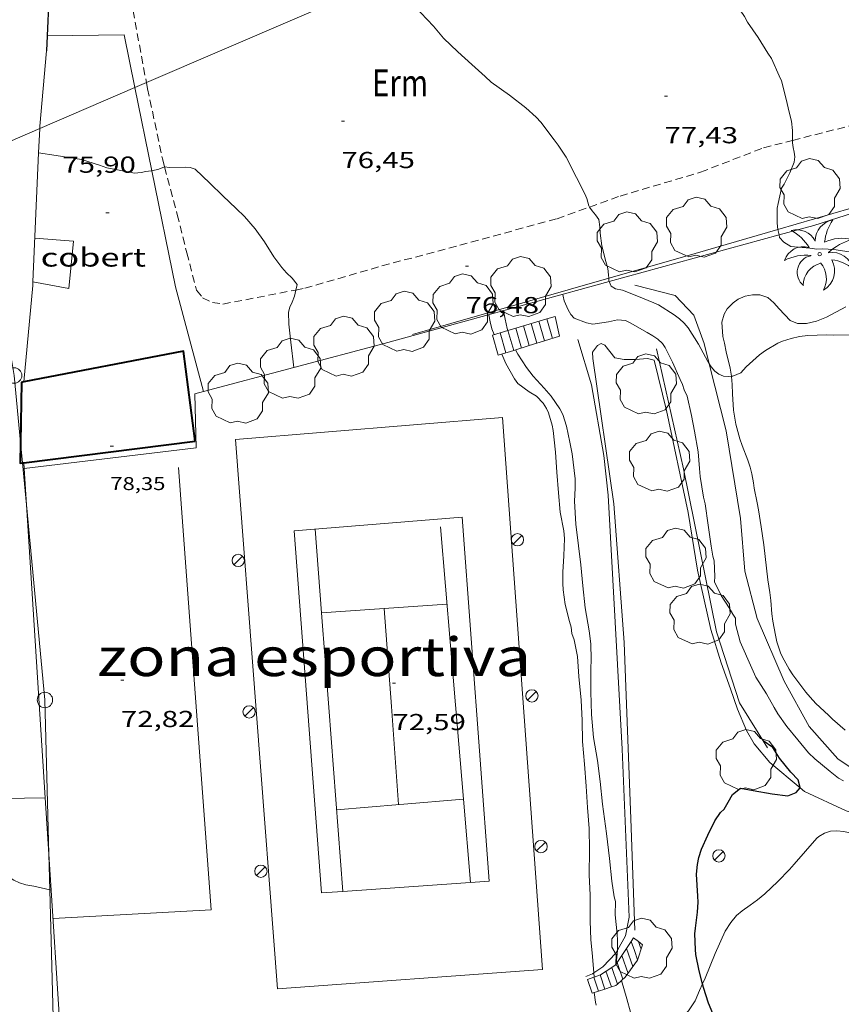
# Model space of a CAD drawing. Units: inches. Extents: x 455998 to 457000, y 4600998 to 4601510.
# Drawn here: x 456496 to 456549, y 4601229 to 4601293 of the extents above; entities that cross this region are included whole.
import ezdxf
from ezdxf.enums import TextEntityAlignment as Align

# ---------------------------------------------------------------- set-up
doc = ezdxf.new("R2010")
doc.units = ezdxf.units.IN
doc.header["$MEASUREMENT"] = 0
doc.linetypes.add('DGN Style 1', pattern=[6.40331243, 0.01065443, -6.392658])
doc.linetypes.add('TRAZOS', pattern=[0.75, 0.5, -0.25])
for name, color, linetype, lineweight in [('ARBRE', 7, 'Continuous', 0), ('BARANA', 7, 'Continuous', 0), ('BOSC', 7, 'Continuous', 0), ('CAMI i PISTA FORESTAL', 7, 'Continuous', 0), ('CAMP DE ESPORTS', 7, 'Continuous', 0), ('COBERT', 7, 'Continuous', 0), ('CORBA DE NIVELL', 7, 'Continuous', 0), ('CORBA MESTRA', 7, 'Continuous', 0), ('COTA ALTIMETRICA', 7, 'Continuous', 0), ('COTA EDIFICI', 7, 'Continuous', 0), ('ESCALES', 7, 'Continuous', 0), ('FACANA EXTERIOR', 7, 'Continuous', 0), ('FANAL', 7, 'Continuous', 0), ('FILAT', 7, 'Continuous', 0), ('LINIA ELECTRICA', 7, 'Continuous', 0), ('MUR', 7, 'Continuous', 0), ('MUR CONTENCIO', 7, 'Continuous', 0), ('PAL', 7, 'Continuous', 0), ('PALMERA', 7, 'Continuous', 0), ('PARCEL-LA DE CONREU', 7, 'Continuous', 0), ('TANCA DE VEGETACIO', 7, 'Continuous', 0)]:
    doc.layers.add(name, color=color, linetype=linetype, lineweight=lineweight)
doc.styles.add('Style-Arial', font='ARIAL.TTF')
doc.linetypes.add('barana', pattern='A,3.4,-0.6,[8,dgnlstyle-mataro.shx,S=0.00644,R=0,X=0,Y=0],-0.6,3.4', length=8)
doc.linetypes.add('bosc', pattern='A,-2.235,[9,dgnlstyle-mataro.shx,S=0.035752,R=0,X=0,Y=0],-2.235', length=4.47)
doc.linetypes.add('filat', pattern='A,0.25,[7,dgnlstyle-mataro.shx,S=0.008,R=0,X=0,Y=0],10.25', length=10.5)
doc.linetypes.add('linelec', pattern='A,6.625,[5,dgnlstyle-mataro.shx,S=0.0088,R=0,X=0.1,Y=0],0.125,-1.25,[6,dgnlstyle-mataro.shx,S=0.014,R=0,X=0,Y=0],-1.25,0.125,[5,dgnlstyle-mataro.shx,S=0.0088,R=0,X=0.9,Y=1.1],6.625', length=16)
doc.linetypes.add('tancaveg', pattern='A,-0.5,[1,dgnlstyle-mataro.shx,S=0.012544,R=0,X=0,Y=0],-1.1', length=1.6)

# ---------------------------------------------------------------- blocks, each defined once
blk = doc.blocks.new('ARBRE')
at = {"color": 0, "linetype": 'ByBlock', "lineweight": -2, "flags": 128}
blk.add_lwpolyline([(-0.507, -1.872), (-1.415, -1.448), (-1.697, -0.9400000000000001), (-1.675, -0.342), (-1.951, 0.138), (-1.943, 0.686), (-1.511, 1.208), (-0.871, 1.406), (-0.543, 1.846), (-0.027, 2.012), (0.541, 1.882), (0.933, 1.428), (1.495, 1.262), (1.921, 0.6940000000000001), (1.969, 0.068), (1.593, -0.562), (1.593, -1.098), (1.229, -1.618), (0.505, -1.886), (-0.049, -1.762), (-0.507, -1.872)], dxfattribs=at)
blk = doc.blocks.new('PAL')
at = {"color": 0, "linetype": 'ByBlock', "lineweight": -2}
blk.add_circle((0, 0), 0.5000000000992941, dxfattribs=at)
blk = doc.blocks.new('COTA')
at = {"color": 0, "linetype": 'ByBlock', "lineweight": -2}
blk.add_line((0, 0), (0.2, 0), dxfattribs=at)
blk = doc.blocks.new('FANAL')
at = {"color": 0, "linetype": 'ByBlock', "lineweight": -2}
blk.add_line((0.283, 0.283), (-0.283, -0.283), dxfattribs=at)
blk.add_circle((0.0002620689868927002, 0.0006722288131713868), 0.40000000060146, dxfattribs=at)
blk = doc.blocks.new('PALME')
at = {"color": 0, "linetype": 'ByBlock', "lineweight": -2}
blk.add_circle((0, 0), 0.1157551100856748, dxfattribs=at)
at = {"color": 0, "linetype": 'ByBlock', "lineweight": -2, "extrusion": (0, 0, -1)}
for centre, radius, start, end in [((-1.108080517649651, 0.8442025735378266), 1.403282171960354, 0.07345277777777103, 79.6846861111111), ((1.484112182736397, 0.2516489796638489), 1.328985995679915, 74.32388055555512, 152.9322555555551), ((3.396099492430687, -1.235495022058487), 3.18010189079768, 119.4532138888884, 148.2736888888884), ((-1.43433788228035, -1.507501967906952), 2.537713358537655, 63.92806388888955, 105.150983333334), ((-3.099570651769638, -2.666359532594681), 3.754366305090909, 47.78692499999996, 74.23604166666661), ((-0.787374611377716, -1.314725165367127), 1.427465218460625, 80.60685555555526, 167.838408333333), ((0.4758311685323715, -1.079651026248932), 1.445902448616271, 150.8229888888895, 239.8864416666673), ((-0.5501846393346786, -2.803135895490646), 2.446884439954634, 95.61006666666718, 131.5520555555561)]:
    blk.add_arc(centre, radius, start, end, dxfattribs=at)
at = {"color": 0, "linetype": 'ByBlock', "lineweight": -2}
for centre, radius, start, end in [((3.298209535241127, 0.4955820450782776), 2.991768910878694, 144.6904888888889, 174.7063861111111), ((-1.048597732901573, -0.8221038019657135), 1.308653105497665, 74.1510222222226, 161.4971611111115), ((-0.933410438656807, -2.966663457632065), 2.896922169811624, 82.45839444444509, 117.9142555555562), ((-0.3516227054595947, -1.18449667429924), 1.107743377042529, 101.6102194444447, 230.7564055555559), ((0.4806208680868149, -2.075879712343216), 1.554275349064389, 105.3338361111102, 178.1020611111103), ((-1.121552417397499, -1.591161145687103), 1.55505366090631, 331.1120861111116, 40.95129444444493)]:
    blk.add_arc(centre, radius, start, end, dxfattribs=at)

msp = doc.modelspace()

# ---------------------------------------------------------------- linework, layer by layer
at = {"layer": 'BARANA', "color": 7, "linetype": 'barana', "lineweight": 0}
for points in [[(456540.5203922449, 4601270.779457035, 77.98640935422793), (456540.185839096, 4601272.103267417, 78.04512100096801), (456539.5258520187, 4601273.941275275, 78.08512106298403), (456538.3078597741, 4601275.212286486, 78.15712117461283), (456535.6878607047, 4601275.870307386, 77.87712074050083)], [(456552.7666395414, 4601243.232127198, 77.09311952498722), (456550.3156427978, 4601244.162147236, 77.33711990328482), (456548.8826480498, 4601245.147159636, 77.44512007072804), (456547.006660931, 4601247.228177097, 77.40912001491363), (456545.3796807766, 4601250.176194011, 77.36511994669603), (456543.6287089508, 4601254.24721361, 77.52512019476002), (456542.8247310283, 4601257.321224476, 77.53712021336483), (456542.5497565515, 4601260.741231865, 77.66912041801761), (456541.6217982098, 4601266.421247712, 77.79312061026724), (456540.5203922449, 4601270.779457035, 77.98640935422793)]]:
    msp.add_polyline3d(points, dxfattribs=at)
at = {"layer": 'BOSC', "color": 3, "linetype": 'bosc', "lineweight": 20}
for points in [[(456541.9630203475, 4601269.970514496, 80.08626028750331), (456541.878829429, 4601270.48325206, 80.07112414207842), (456541.6318371343, 4601271.549255586, 79.97512399324002), (456541.5058412866, 4601272.122257431, 79.90312388161122), (456541.400844341, 4601272.546258884, 79.86312381959522), (456541.3348513481, 4601273.483260838, 79.79912372036964), (456541.4868554079, 4601273.987260467, 79.76712367075682), (456541.6938583921, 4601274.33825944, 79.74312363354723), (456542.0698619949, 4601274.736257205, 79.72712360874081), (456542.401864232, 4601274.963255038, 79.73512362114401), (456542.8678664947, 4601275.166251817, 79.76712367075682), (456543.3418679504, 4601275.261248367, 79.82312375757924), (456543.8128686655, 4601275.259244791, 79.89512386920802), (456544.3358680574, 4601275.072240532, 79.95112395603043), (456544.7278661612, 4601274.742237046, 79.95112395603043), (456545.0608635742, 4601274.333233885, 79.94312394362721), (456545.7788589512, 4601273.577227267, 79.92712391882084), (456546.2628583434, 4601273.398223316, 79.91112389401441), (456546.8298591921, 4601273.394219007, 79.90312388161122), (456547.4788613213, 4601273.542214313, 79.92712391882084), (456548.1318642685, 4601273.797209754, 79.9911240180464), (456549.3998712953, 4601274.464201166, 80.12712422890083)], [(456544.0797459792, 4601259.035217611, 79.55912334827362), (456543.9037545761, 4601260.204220759, 79.67112352191843), (456543.728762689, 4601261.3092238, 79.71912359633764), (456543.6367659228, 4601261.754225188, 79.71912359633764), (456543.4477729138, 4601262.71422811, 79.75912365835362), (456543.3927754007, 4601263.053229054, 79.82312375757924), (456543.2967797135, 4601263.641230694, 79.95912396843362), (456543.1917827677, 4601264.065232147, 80.02312406765923), (456543.0327860267, 4601264.52723407, 80.08712416688482), (456542.6557926276, 4601265.474238398, 80.18312431572323), (456542.5067957275, 4601265.91324021, 80.20712435293284), (456542.2538024448, 4601266.850243582, 80.22312437773921), (456542.1078092066, 4601267.771246118, 80.22312437773921), (456542.0338170284, 4601268.817248301, 80.14312425370721), (456542.0198216655, 4601269.43124936, 80.11112420409442), (456541.9678254545, 4601269.941250545, 80.08712416688482), (456541.9630203475, 4601269.970514496, 80.08626028750331)], [(456548.5306670344, 4601247.721166298, 79.31112296377444), (456548.2616684763, 4601247.966168718, 79.27112290175842), (456547.4546730145, 4601248.729176024, 79.1991227901296), (456547.0806755303, 4601249.137179495, 79.25512287695203), (456546.8036776048, 4601249.467182108, 79.32712298858081), (456545.9536848229, 4601250.592190302, 79.43912316222563), (456545.7136872809, 4601250.965192702, 79.43912316222563), (456545.2866924614, 4601251.735197135, 79.39912310020961), (456545.1586944633, 4601252.025198556, 79.35112302579041), (456544.903699493, 4601252.740201599, 79.28712292656483), (456544.8157026041, 4601253.16820293, 79.35112302579041), (456544.7467058584, 4601253.611204141, 79.44712317462881), (456544.6627092337, 4601254.073205495, 79.53512331106403), (456544.583712647, 4601254.539206816, 79.59112339788643), (456544.5137192231, 4601255.420208714, 79.62312344749921), (456544.4617230122, 4601255.930209898, 79.61512343509602), (456544.3247291353, 4601256.765212233, 79.60712342269281), (456544.0797459792, 4601259.035217611, 79.55912334827362)], [(456549.3586628096, 4601246.995158889, 79.34312301338721), (456548.5306670344, 4601247.721166298, 79.31112296377444)], [(456540.0834833104, 4601230.531354686, 77.3015046032593), (456540.2605266663, 4601230.911202985, 77.43512005522402), (456540.9045398351, 4601232.515200585, 77.97112088623841), (456541.5535516992, 4601233.94619788, 78.42712159322083), (456541.9225565278, 4601234.50719595, 78.64312192810722), (456542.2955605736, 4601234.964193828, 78.97912244904161), (456542.6565635689, 4601235.285191587, 79.33112299478242), (456543.1815671675, 4601235.652188173, 79.7471236397488), (456543.6545704881, 4601235.993185112, 80.02712407386082), (456544.1295741231, 4601236.3751821, 80.19512433432803), (456544.9835815398, 4601237.178176866, 80.50712481805282), (456545.7345885389, 4601237.94717236, 80.6431250289072), (456546.043591704, 4601238.301170564, 80.51512483045602), (456547.5006067631, 4601239.988162125, 81.04712565526881)], [(456547.5006067631, 4601239.988162125, 81.04712565526881), (456547.6296077674, 4601240.09416131, 81.04712565526881), (456548.0016099906, 4601240.311158825, 81.04712565526881), (456548.3876116286, 4601240.448156108, 81.03912564286561), (456548.8086123419, 4601240.456152925, 81.03112563046243), (456549.2656127925, 4601240.422149405, 81.03112563046243), (456550.3126126024, 4601240.18314109, 81.15112581651043), (456550.7976120795, 4601240.015137151, 81.21512591573601), (456551.8766108009, 4601239.62612836, 81.31112606457444), (456553.0816108328, 4601239.384118842, 81.35112612659042), (456553.5815345549, 4601239.436107075, 81.35112612659042)], [(456536.1304857204, 4601226.850243263, 75.75042184261783), (456536.323490311, 4601226.924226676, 75.79511751256801), (456537.1254941872, 4601227.271221129, 76.11511800869602), (456537.8654985213, 4601227.691216165, 76.37111840559842), (456538.5755034689, 4601228.198211565, 76.61111877769441), (456539.1765087863, 4601228.7762079, 76.82711911258082), (456539.6015143695, 4601229.425205681, 77.01111939785443), (456539.8895200515, 4601230.115204566, 77.15511962111201), (456540.0834833104, 4601230.531354686, 77.3015046032593)]]:
    msp.add_polyline3d(points, dxfattribs=at)
at = {"layer": 'CAMI i PISTA FORESTAL', "color": 7, "linetype": 'Continuous', "lineweight": 0}
for points in [[(456546.4221747916, 4601243.251572054, 74.98995341976945), (456544.4516392756, 4601244.896192867, 74.74111587844641), (456543.4316469663, 4601246.118202502, 74.64911573580962), (456542.9426528016, 4601246.987207559, 74.62911570480162), (456542.3606622639, 4601248.353214092, 74.57311561797924), (456541.9146716487, 4601249.681219536, 74.60911567379362), (456541.3046835791, 4601251.378226795, 74.60511566759202), (456540.624698876, 4601253.533235297, 74.61311567999522), (456539.7607267409, 4601257.382247819, 74.67311577301922), (456539.1477541376, 4601261.118258263, 74.82511600868001), (456537.7478021662, 4601267.734279143, 74.95311620713122), (456536.948825716, 4601271.001290269, 75.16511653581603), (456536.5258260086, 4601271.126293672, 75.18511656682402), (456535.731824163, 4601271.045299573, 75.18511656682402), (456534.9998230812, 4601271.052305137, 75.20511659783202), (456534.3958229795, 4601271.162309891, 75.17711655442083), (456533.754828162, 4601271.976316016, 75.17311654821921), (456533.5008286483, 4601272.092318123, 75.22511662884003), (456533.2788272873, 4601271.9583196, 75.25311667225121), (456532.9438235205, 4601271.530321478, 75.22111662263842), (456532.9678205075, 4601271.128320673, 75.22111662263842), (456534.336751034, 4601261.692295656, 74.94111618852641), (456534.9936836964, 4601252.683276704, 74.6571157482128), (456535.4415976578, 4601241.252255582, 74.79311595906724), (456535.692543227, 4601234.027242477, 74.93311617612324)], [(456553.6349598066, 4601241.016418418, 75.83206919517717), (456551.6236210995, 4601241.035132464, 75.49711705054881), (456549.4136232575, 4601241.771150374, 75.3331167962832), (456546.7006285206, 4601243.019172894, 75.02511631876001), (456546.4221747916, 4601243.251572054, 74.98995341976945)]]:
    msp.add_polyline3d(points, dxfattribs=at)
at = {"layer": 'CAMP DE ESPORTS', "color": 7, "linetype": 'Continuous', "lineweight": 0, "elevation": 72.57311251717924, "flags": 128}
for points in [[(456497.9264904346, 4601234.786530204), (456508.196510568, 4601235.34145314), (456506.0647249795, 4601264.035513802)], [(456515.3590145365, 4601254.620452059), (456514.9457084209, 4601260.038440222)], [(456515.3590145365, 4601254.620452059), (456519.4216763301, 4601254.894398284), (456523.4956847329, 4601255.169367799)], [(456519.428676341, 4601254.894398231), (456519.8886287822, 4601248.532384878), (456520.3485812462, 4601242.173371529)], [(456524.5612181472, 4601242.522309213), (456524.5615904259, 4601242.522340105)], [(456524.5612181472, 4601242.522309213), (456525.0165501207, 4601237.117328272)]]:
    msp.add_lwpolyline(points, dxfattribs=at)
at = {"layer": 'CAMP DE ESPORTS', "color": 7, "linetype": 'Continuous', "lineweight": 0, "elevation": 72.57311251717924}
for points in [[(456523.0727221892, 4601260.192378797), (456524.0446361512, 4601248.654353533), (456524.5612181472, 4601242.522309213)], [(456515.358667952, 4601254.620428688), (456515.3590145365, 4601254.620452059)], [(456516.7395257438, 4601236.532483246), (456515.8286219717, 4601248.464415578), (456515.3590145365, 4601254.620452059)], [(456516.3345724964, 4601241.840401469), (456520.4405814419, 4601242.180370842), (456524.5612181472, 4601242.522309213)], [(456516.7395328496, 4601236.532390167), (456516.7395257438, 4601236.532483246)]]:
    msp.add_lwpolyline(points, dxfattribs=at)
at = {"layer": 'CAMP DE ESPORTS', "color": 7, "linetype": 'Continuous', "lineweight": 0}
for points in [[(456516.7395257438, 4601236.532483246, 72.57311251717924), (456526.2395526694, 4601237.203319126, 72.57311251717924), (456524.4817291159, 4601260.817369075, 72.57311251717924), (456513.5707054394, 4601259.926450481, 72.55711249237281)], [(456513.5707054394, 4601259.926450481, 72.55711249237281), (456515.3505299526, 4601236.434400554, 72.57311251717924), (456516.7395257438, 4601236.532483246, 72.57311251717924)]]:
    msp.add_polyline3d(points, dxfattribs=at)
at = {"layer": 'COBERT', "color": 1, "linetype": 'Continuous', "lineweight": 0}
for points in [[(456496.7448234705, 4601278.920607597, 77.17811965677122), (456499.2588259569, 4601278.734588232, 77.74112052964641), (456498.9588021829, 4601275.662585746, 77.68512044282402), (456496.6200760372, 4601276.097553173, 77.24317156934448)], [(456496.6200760372, 4601276.097553173, 77.24317156934448), (456496.6198018571, 4601276.097604167, 77.24311975754722)]]:
    msp.add_polyline3d(points, dxfattribs=at)
at = {"layer": 'CORBA DE NIVELL', "color": 30, "linetype": 'Continuous', "lineweight": 0, "flags": 128}
for points, elevation in [([(456532.7597381189, 4601280.950950617), (456532.7168951592, 4601281.018337909), (456532.5738985416, 4601281.493339731), (456532.4429007589, 4601281.812341221), (456531.9079079722, 4601282.872346922), (456531.2319168107, 4601284.175354072), (456530.7239219338, 4601284.954359134), (456530.4479241464, 4601285.302361768), (456529.5949315344, 4601286.450370019), (456529.2939335489, 4601286.777372811), (456528.6229371143, 4601287.384378843), (456527.5519417894, 4601288.219388264), (456526.369946338, 4601289.060398537), (456525.9789484708, 4601289.421402062), (456525.118953071, 4601290.203409801), (456524.1959577707, 4601291.011418056), (456523.2829631006, 4601291.900426363), (456522.6149679605, 4601292.677432635), (456521.8109732772, 4601293.542440076), (456520.8609790276, 4601294.494448761), (456520.4789808027, 4601294.806452143), (456519.7309847039, 4601295.473458853), (456519.7189847688, 4601295.484458961)], 77.00011938080002), ([(456545.9362168093, 4601285.274507948), (456545.928952852, 4601285.922245267), (456545.8659573827, 4601286.53224669), (456545.7409609144, 4601287.023248399), (456545.5039682635, 4601288.040251774), (456545.2059761629, 4601289.142255744), (456545.0629783616, 4601289.461257324), (456544.5589860555, 4601290.57826288), (456544.3369883822, 4601290.930265111), (456543.6909951124, 4601291.949271591), (456543.0190015594, 4601292.936278221), (456542.8080040928, 4601293.313280406), (456542.24900941, 4601294.128285911), (456541.9630114629, 4601294.457288591), (456541.6430132884, 4601294.763291494), (456540.87601757, 4601295.484298431)], 78.00012093120002), ([(456496.9891656377, 4601284.464570129), (456496.9888659142, 4601284.46461434)], 76.00011783040001), ([(456549.2446377457, 4601243.715154669), (456548.9126385284, 4601243.886157453), (456548.3666410204, 4601244.326162278), (456547.3706456526, 4601245.140171099), (456546.9786480191, 4601245.532174679), (456546.2796532558, 4601246.365181275), (456545.5546586874, 4601247.229188115), (456544.9686641145, 4601248.064193856), (456544.7436669297, 4601248.48119621), (456544.2476728226, 4601249.359201334), (456543.5536800094, 4601250.448208289), (456543.2966839207, 4601251.01621112), (456542.5376957415, 4601252.729219534), (456542.2357040444, 4601253.885223619), (456542.2287069245, 4601254.266224262), (456542.0467085771, 4601254.521226037), (456541.827711356, 4601254.932228337), (456541.3017166182, 4601255.733233569), (456540.8617226434, 4601256.617238279), (456540.8867252998, 4601256.962238624), (456540.845733059, 4601257.993240533), (456540.7587352231, 4601258.296241663), (456540.644739948, 4601258.94224353), (456540.4577500378, 4601260.31024707), (456540.2707601277, 4601261.67825061), (456540.1617633048, 4601262.11925212), (456539.9267730926, 4601263.457255978), (456539.8887770626, 4601263.98825709), (456539.8007850828, 4601265.063259424), (456539.5777949726, 4601266.412263208), (456539.3818022942, 4601267.417266252), (456539.0998113946, 4601268.674270341), (456538.892814268, 4601269.095272564), (456538.787816647, 4601269.430273881), (456538.6318189015, 4601269.759275575), (456538.1348266897, 4601270.887281094), (456537.6638330993, 4601271.828286127), (456537.4848347718, 4601272.085287883), (456537.183836551, 4601272.381290627), (456536.8648377106, 4601272.599293385), (456536.5048386625, 4601272.798296425), (456535.401841778, 4601273.434305781), (456535.0878423838, 4601273.578308386), (456534.5648419675, 4601273.630312435), (456533.9798401121, 4601273.50531668), (456532.9768372824, 4601273.337324029), (456532.5608374341, 4601273.442327349), (456531.7628384428, 4601273.738333863), (456531.5368398603, 4601273.971335939), (456531.3628419731, 4601274.285337745), (456531.111845924, 4601274.857340537), (456531.0378480779, 4601275.156341561), (456531.0198489833, 4601275.279341889)], 76.00011783040001), ([(456526.5648223184, 4601272.675371654), (456526.4218248738, 4601273.041373306), (456526.3008281613, 4601273.499374935), (456526.2178315304, 4601273.960376278)], 73.00011317920001), ([(456527.4537386744, 4601272.939620725), (456527.4078266528, 4601273.074365876), (456527.2738310279, 4601273.67836783), (456527.1608349577, 4601274.219369526)], 74.00011472960001), ([(456540.5203922449, 4601270.779457035), (456540.4328304573, 4601270.9142637), (456539.8278381084, 4601272.046270045), (456539.1468450423, 4601273.099276845), (456538.8898469732, 4601273.406279271)], 77.00011938080002), ([(456533.0386999447, 4601231.250729169), (456532.9465259039, 4601232.305260642), (456532.8475342333, 4601233.423263126), (456532.7965431758, 4601234.612265357), (456532.7985523067, 4601235.815267206), (456532.7955561414, 4601236.321268015), (456532.7365657392, 4601237.59827044), (456532.7415780766, 4601239.223272923), (456532.7255885986, 4601240.6132752), (456532.6245987989, 4601241.978278082), (456532.5356091926, 4601243.36628091), (456532.4216198887, 4601244.799283995), (456532.2976308274, 4601246.26628721), (456532.2786411094, 4601247.625289462), (456532.2146509651, 4601248.937291982), (456532.0596624627, 4601250.484295555), (456531.9626721381, 4601251.779298299), (456531.7606800498, 4601252.863301513), (456531.6036829325, 4601253.275303342), (456531.5626859116, 4601253.676304275), (456531.4486886105, 4601254.055305729), (456531.1786965078, 4601255.151309476), (456531.0387034761, 4601256.098312006), (456531.022706585, 4601256.511312768), (456531.0287121863, 4601257.248313866), (456531.0947204148, 4601258.319315025), (456531.1257289686, 4601259.440316527), (456531.0767327091, 4601259.94331768), (456530.8537414381, 4601261.139321226), (456530.7307508911, 4601262.410324129), (456530.621760897, 4601263.751327035), (456530.5397705958, 4601265.046329666), (456530.3997810089, 4601266.4473329), (456530.3307834969, 4601266.789333954), (456530.0877892433, 4601267.596337049), (456529.967791159, 4601267.873338389), (456529.7537935057, 4601268.22634056), (456529.3177961833, 4601268.668344554), (456528.8327975635, 4601268.949348669), (456528.0948006077, 4601269.501355124), (456527.886802478, 4601269.79035715), (456527.3298092475, 4601270.796362936), (456527.0708134516, 4601271.403365843)], 73.00011317920001), ([(456534.5723818974, 4601232.723011862), (456534.5755318287, 4601232.753248977), (456534.5775365133, 4601233.370249918), (456534.5405394075, 4601233.759250801), (456534.4275487092, 4601235.008253596), (456534.4455553155, 4601235.875254802), (456534.3515574536, 4601236.176255982), (456534.20556505, 4601237.207258688), (456534.057575997, 4601238.680262096), (456533.8555878769, 4601240.28726612), (456533.5876020068, 4601242.204271126), (456533.4506129177, 4601243.670274437), (456533.266623035, 4601245.041277959), (456533.0066339145, 4601246.528282236), (456532.870644918, 4601248.00628556), (456532.8416560875, 4601249.484288071), (456532.8446610771, 4601250.141289068), (456532.8386674869, 4601250.987290424), (456532.8536721082, 4601251.59329125), (456532.8316797754, 4601252.608292991), (456532.7316859409, 4601253.441295042), (456532.4726968675, 4601254.934299321), (456532.3147074955, 4601256.367302743), (456532.1967176847, 4601257.734305756), (456532.0287267569, 4601258.964308939), (456531.8577370764, 4601260.359312398), (456531.7707482546, 4601261.850315371), (456531.8137547403, 4601262.696316356), (456531.8117594642, 4601263.319317336), (456531.6257713463, 4601264.923321235), (456531.4667768511, 4601265.681323617), (456531.2527844938, 4601266.732326871), (456531.0237898522, 4601267.485329774), (456530.8167923614, 4601267.858331923), (456530.257797709, 4601268.677337435), (456529.8148009677, 4601269.197341602), (456529.0888056541, 4601269.963348298), (456528.6558092471, 4601270.525352456), (456528.0918149662, 4601271.394358083), (456527.9518169041, 4601271.678359584)], 74.00011472960001), ([(456497.7181112398, 4601236.629266218), (456497.8085040762, 4601236.608533924)], 73.00011317920001), ([(456534.8266217318, 4601230.750895536), (456534.8265170276, 4601230.751243968)], 74.00011472960001), ([(456533.1754885818, 4601229.151181812), (456533.1505038521, 4601229.357254524), (456533.0485083451, 4601229.970256248)], 73.00011317920001)]:
    msp.add_lwpolyline(points, dxfattribs=dict(at, elevation=elevation))
at = {"layer": 'CORBA DE NIVELL', "color": 30, "linetype": 'Continuous', "lineweight": 0}
for points, elevation in [([(456544.9707188513, 4601279.486389024), (456544.9359055671, 4601279.893243453), (456544.9389129545, 4601280.866244939), (456544.9919154798, 4601281.188245036), (456545.2099233447, 4601282.18024492), (456545.3799256037, 4601282.443244037), (456545.7619317197, 4601283.171242268), (456546.0349373252, 4601283.854241256), (456546.0829400781, 4601284.207241439), (456546.0409422816, 4601284.50624222), (456545.9699444175, 4601284.802243219), (456545.9379467808, 4601285.120243954), (456545.9362168093, 4601285.274507948)], 78.00012093120002), ([(456504.3350949608, 4601283.308911792), (456504.3038684308, 4601283.301557033), (456503.9478675603, 4601283.25955967), (456503.6488664972, 4601283.180561816), (456503.2238656638, 4601283.157565005), (456502.6808654896, 4601283.245569262), (456501.4128653524, 4601283.486579257), (456500.9348659618, 4601283.66458316), (456499.7718670193, 4601284.041592568), (456499.360866898, 4601284.109595791), (456498.1278664053, 4601284.296605437), (456496.9891656377, 4601284.464570129)], 76.00011783040001), ([(456505.1651848493, 4601283.549979419), (456505.1608716488, 4601283.550550917), (456504.7878700462, 4601283.415553538), (456504.3350949608, 4601283.308911792)], 76.00011783040001), ([(456513.6829307678, 4601275.564971602), (456513.763827162, 4601275.929473826), (456513.4498297481, 4601276.334476838), (456513.0748318072, 4601276.682480222), (456512.7718339323, 4601277.02448305), (456512.2618383695, 4601277.713487988), (456511.6548448566, 4601278.692494112), (456511.0388503206, 4601279.538500098), (456510.3588553212, 4601280.336506494), (456509.8228584434, 4601280.85751137), (456508.9438633707, 4601281.686519324), (456508.0998681777, 4601282.492526977), (456507.1478737126, 4601283.416535633), (456506.8218740267, 4601283.524538274), (456506.5068735534, 4601283.526540667), (456505.4778718216, 4601283.508548447), (456505.1651848493, 4601283.549979419)], 76.00011783040001), ([(456533.9986196571, 4601276.326737992), (456533.9898632392, 4601276.551321325), (456533.9318663133, 4601276.968322412), (456533.8188695753, 4601277.421323971), (456533.554876837, 4601278.432327542), (456533.441882838, 4601279.246329661), (456533.4218860015, 4601279.667330466), (456533.3498894711, 4601280.139331744), (456533.1378914414, 4601280.442333823), (456532.9158930928, 4601280.705335914), (456532.7597381189, 4601280.950950617)], 77.00011938080002), ([(456545.0553842742, 4601279.135314457), (456544.9709025181, 4601279.484242554), (456544.9707188513, 4601279.486389024)], 78.00012093120002), ([(456554.1548999427, 4601277.268169434), (456552.9519011278, 4601277.670179185), (456552.5109003683, 4601277.660182516), (456551.9988999159, 4601277.705186469), (456550.8988993258, 4601277.852195044), (456549.8898989452, 4601278.008202942), (456548.6118983752, 4601278.194212927), (456547.8848975363, 4601278.232218503), (456547.5058967894, 4601278.211221346), (456547.0518966014, 4601278.279224896), (456545.8288955627, 4601278.39223435), (456545.3648969223, 4601278.666238296), (456545.0938988543, 4601278.976240832), (456545.0553842742, 4601279.135314457)], 78.00012093120002), ([(456534.0372451992, 4601276.108525522), (456534.0038605371, 4601276.192320663), (456533.9986196571, 4601276.326737992)], 77.00011938080002), ([(456538.8898469732, 4601273.406279271), (456538.5948487087, 4601273.695281957), (456538.2538501756, 4601273.958284953), (456537.2328535397, 4601274.61029371), (456536.933853979, 4601274.729296163), (456535.9248555408, 4601275.141304458), (456534.892857082, 4601275.55531293), (456534.4428569686, 4601275.632316465), (456534.1548578955, 4601275.813318929), (456534.0372451992, 4601276.108525522)], 77.00011938080002), ([(456513.5607669291, 4601270.538632075), (456513.3727980343, 4601272.170470967), (456513.2368067463, 4601273.346473821), (456513.2198126382, 4601274.126475159), (456513.2968152236, 4601274.451475079), (456513.449817904, 4601274.773474418), (456513.5958211578, 4601275.172473928), (456513.6829307678, 4601275.564971602)], 76.00011783040001), ([(456527.4538256998, 4601272.939365318), (456527.4537386744, 4601272.939620725)], 74.00011472960001), ([(456549.7558581138, 4601272.654195659), (456548.6198561325, 4601272.625204233), (456548.1348556158, 4601272.656207961), (456546.9218534621, 4601272.620217109), (456546.3768521239, 4601272.555221144), (456545.8368503079, 4601272.42622504), (456545.2868480515, 4601272.241228927), (456544.9858465756, 4601272.108231004), (456544.1788417736, 4601271.640236403), (456543.780838941, 4601271.348238969), (456542.9268317822, 4601270.579244258), (456542.583828314, 4601270.19224626), (456542.0518258807, 4601269.980249968), (456541.9630203475, 4601269.970514496)], 77.00011938080002), ([(456541.9630203475, 4601269.970514496), (456541.7508251636, 4601269.947252201), (456541.4498249625, 4601269.982254539), (456541.1528253898, 4601270.099256974), (456540.8868264873, 4601270.2982593), (456540.6478282792, 4601270.583261555), (456540.5203922449, 4601270.779457035)], 77.00011938080002), ([(456513.5607859428, 4601270.53846701), (456513.5607669291, 4601270.538632075)], 76.00011783040001), ([(456493.8374503113, 4601238.089138199), (456494.0545089014, 4601238.011564583), (456494.8875069909, 4601237.589557609), (456495.3825053076, 4601237.266553352), (456495.7385044862, 4601237.08555037), (456496.1605041617, 4601236.956546968), (456496.6705042921, 4601236.869542963), (456497.7181112398, 4601236.629266218)], 73.00011317920001), ([(456534.4805247615, 4601231.841248283), (456534.5723818974, 4601232.723011862)], 74.00011472960001), ([(456533.0624768835, 4601230.978705396), (456533.0386999447, 4601231.250729169)], 73.00011317920001), ([(456533.0625160151, 4601230.978257705), (456533.0624768835, 4601230.978705396)], 73.00011317920001), ([(456536.1304857204, 4601226.850243263), (456535.8324944361, 4601227.568231399), (456535.4125023058, 4601228.691236328), (456535.1805086383, 4601229.573239456), (456534.8266217318, 4601230.750895536)], 74.00011472960001)]:
    msp.add_lwpolyline(points, dxfattribs=dict(at, elevation=elevation))
at = {"layer": 'CORBA MESTRA', "color": 30, "linetype": 'Continuous', "lineweight": 30, "elevation": 75.00011628000001, "flags": 128}
for points in [[(456546.4221747916, 4601243.251572054), (456546.4376300174, 4601243.270175279), (456546.302633655, 4601243.777177089), (456545.8306367624, 4601244.283181454), (456545.0886424712, 4601245.187188486), (456544.6506470125, 4601245.875192875), (456544.0266492545, 4601246.298198265)], [(456540.0834833104, 4601230.531354686), (456539.8645295578, 4601231.373206706), (456539.6555373145, 4601232.438209943), (456539.6315397053, 4601232.758210622), (456539.5945474555, 4601233.787212498), (456539.6325502383, 4601234.146212766), (456539.771558307, 4601235.181213317), (456539.7995632823, 4601235.831214111), (456539.7865662592, 4601236.226214822), (456539.6925769181, 4601237.650217744), (456539.7575817687, 4601238.276218221), (456539.8485853242, 4601238.726218228), (456540.0285897839, 4601239.277217716), (456540.42959728, 4601240.183216078), (456540.8966050073, 4601241.106213966), (456541.25260974, 4601241.657212119), (456541.4906118237, 4601241.883210664), (456541.7506156488, 4601242.33420939), (456542.0326198571, 4601242.831208021)]]:
    msp.add_lwpolyline(points, dxfattribs=at)
at = {"layer": 'CORBA MESTRA', "color": 30, "linetype": 'Continuous', "lineweight": 30, "elevation": 75.00011628000001}
for points in [[(456542.0326198571, 4601242.831208021), (456542.5596237319, 4601243.234204647), (456543.369623895, 4601243.090198278), (456544.6166241819, 4601242.873188481), (456545.6286246507, 4601242.728180576), (456546.1676271328, 4601242.945176823), (456546.4221747916, 4601243.251572054)], [(456543.5604833208, 4601224.524168044), (456542.5214898515, 4601225.597177591), (456542.1094934694, 4601226.158181587), (456541.5174996004, 4601227.087187518), (456540.8645081558, 4601228.348194429), (456540.4665146484, 4601229.285198901), (456540.1415219065, 4601230.308202953), (456540.0834833104, 4601230.531354686)]]:
    msp.add_lwpolyline(points, dxfattribs=at)
at = {"layer": 'ESCALES', "color": 1, "linetype": 'Continuous', "lineweight": 0}
for points, elevation in [([(456528.4628295404, 4601273.239358127), (456528.8328069963, 4601271.953399763)], 74.25711512805282), ([(456529.4708333795, 4601273.539350945), (456529.8367631103, 4601272.266558984)], 74.91011614046401), ([(456529.9738352975, 4601273.68934736), (456529.9738427275, 4601273.689321589)], 75.23711664744482), ([(456526.951823791, 4601272.790368896), (456526.9518401939, 4601272.79031192)], 73.27711360866081), ([(456527.4558257106, 4601272.940365304), (456527.4558584945, 4601272.940251346)], 73.60311411409123), ([(456527.4558584945, 4601272.940251346), (456527.8297685725, 4601271.640526794)], 73.60311411409123), ([(456527.9588276285, 4601273.090361721), (456527.9589556468, 4601273.089916741)], 73.93011462107204), ([(456535.4605372449, 4601233.286243088), (456535.4606421568, 4601233.285940115)], 74.27311515285922), ([(456535.9235379476, 4601233.284239572), (456535.9236979076, 4601233.2837727)], 74.45611543658241), ([(456534.8485294521, 4601232.384246333), (456534.8486895776, 4601232.383782235)], 73.90711458541281), ([(456535.1545333485, 4601232.83524471), (456535.1546654886, 4601232.834860617)], 74.09011486913602), ([(456534.5425255558, 4601231.933247956), (456534.5427132372, 4601231.93270322)], 73.72411430168961), ([(456533.4405176179, 4601231.112255044), (456533.7553614245, 4601230.200684847)], 73.17611345207041), ([(456533.8195200341, 4601231.353252541), (456534.1694400989, 4601230.335459922)], 73.35811373424322), ([(456534.1955224911, 4601231.600250072), (456534.1956865098, 4601231.599774804)], 73.54111401796641), ([(456534.1956865098, 4601231.599774804), (456534.5664843438, 4601230.525334159)], 73.54111401796641), ([(456533.0295158805, 4601230.967257937), (456533.0295820663, 4601230.967065972)], 72.99311316834722), ([(456533.0295820663, 4601230.967065972), (456533.3403843059, 4601230.065617346)], 72.99311316834722)]:
    msp.add_lwpolyline(points, dxfattribs=dict(at, elevation=elevation))
at = {"layer": 'ESCALES', "color": 1, "linetype": 'Continuous', "lineweight": 0, "flags": 128}
for points, elevation in [([(456528.9668314599, 4601273.389354536), (456529.334822326, 4601272.110349761)], 74.58411563503361), ([(456529.9738427275, 4601273.689321589), (456530.3388262574, 4601272.423342628)], 75.23711664744482), ([(456526.4478218715, 4601272.640372488), (456526.8258124951, 4601271.327367584)], 72.95011310168002), ([(456526.9518401939, 4601272.79031192), (456527.3278144646, 4601271.484364018)], 73.27711360866081), ([(456527.9589556468, 4601273.089916741), (456528.3308183945, 4601271.797356893)], 73.93011462107204), ([(456528.8328069963, 4601271.953399763), (456528.8328203565, 4601271.953353327)], 74.25711512805282), ([(456529.8367631103, 4601272.266558984), (456529.836824288, 4601272.266346194)], 74.91011614046401), ([(456527.8297685725, 4601271.640526794), (456527.8298164266, 4601271.640360451)], 73.60311411409123), ([(456535.4606421568, 4601233.285940115), (456535.6655330709, 4601232.694240615), (456535.8705288894, 4601232.10123814)], 74.27311515285922), ([(456535.9236979076, 4601233.2837727), (456536.0095361765, 4601233.03323853), (456536.0965344144, 4601232.783237482)], 74.45611543658241), ([(456534.8486895776, 4601232.383782235), (456535.2515212147, 4601231.216241464)], 73.90711458541281), ([(456535.1546654886, 4601232.834860617), (456535.5615250035, 4601231.652239788)], 74.09011486913602), ([(456534.5427132372, 4601231.93270322), (456534.921517797, 4601230.833243374)], 73.72411430168961), ([(456532.617514134, 4601230.821260838), (456532.9245078494, 4601229.930257127)], 72.81011288462402), ([(456534.5664843438, 4601230.525334159), (456534.5665149097, 4601230.52524559)], 73.54111401796641), ([(456533.3403843059, 4601230.065617346), (456533.3405095187, 4601230.06525418)], 72.99311316834722), ([(456533.7553614245, 4601230.200684847), (456533.7555111864, 4601230.20025124)], 73.17611345207041), ([(456534.1694400989, 4601230.335459922), (456534.1695128526, 4601230.335248307)], 73.35811373424322)]:
    msp.add_lwpolyline(points, dxfattribs=dict(at, elevation=elevation))
at = {"layer": 'ESCALES', "color": 1, "linetype": 'Continuous', "lineweight": 0}
for points in [[(456529.8367631103, 4601272.266558984, 74.9439233636077), (456530.7978280541, 4601272.566339368, 75.60011721024001), (456530.5218373838, 4601273.852343455, 75.52811709861122), (456529.9738427275, 4601273.689321589, 75.18969013666654)], [(456529.9738427275, 4601273.689321589, 75.18969013666654), (456527.9589556468, 4601273.089916741, 73.94534932854259)], [(456526.9518401939, 4601272.79031192, 73.32338154264244), (456526.4478218715, 4601272.640372488, 73.01211319780481)], [(456527.4537386744, 4601272.939620725, 73.63334072931785), (456526.9518401939, 4601272.79031192, 73.32338154264244)], [(456527.4558584945, 4601272.940251346, 73.6346498739536), (456527.4537386744, 4601272.939620725, 73.63334072931785)], [(456527.9589556468, 4601273.089916741, 73.94534932854259), (456527.4558584945, 4601272.940251346, 73.6346498739536)], [(456527.8297685725, 4601271.640526794, 73.57359196778049), (456528.8328069963, 4601271.953399763, 74.25844437642579)], [(456528.8328069963, 4601271.953399763, 74.25844437642579), (456529.8367631103, 4601272.266558984, 74.9439233636077)], [(456526.8258124951, 4601271.327367584, 72.88811300555521), (456527.8297685725, 4601271.640526794, 73.57359196778049)], [(456534.8266217318, 4601230.750895536, 73.70510212655566), (456535.071519016, 4601230.963242438, 73.83211446913283), (456535.861528663, 4601232.073238165, 74.12011491564802), (456536.1945367971, 4601233.077237194, 74.46011544278403), (456535.9236979076, 4601233.2837727, 74.46011544278403)], [(456535.4606421568, 4601233.285940115, 74.38297089550463), (456535.1546654886, 4601232.834860617, 74.23252557875075)], [(456535.9236979076, 4601233.2837727, 74.46011544278403), (456535.6175392411, 4601233.517242255, 74.46011544278403), (456535.4606421568, 4601233.285940115, 74.38297089550463)], [(456534.8486895776, 4601232.383782235, 74.0820806342604), (456534.5427132372, 4601231.93270322, 73.9316354786227)], [(456535.1546654886, 4601232.834860617, 74.23252557875075), (456534.8486895776, 4601232.383782235, 74.0820806342604)], [(456534.5427132372, 4601231.93270322, 73.9316354786227), (456534.4135239066, 4601231.742248639, 73.86811452494722), (456534.1956865098, 4601231.599774804, 73.77832289953486)], [(456534.1956865098, 4601231.599774804, 73.77832289953486), (456533.4625177127, 4601231.120254889, 73.47611391719042), (456533.0624768835, 4601230.978705396, 73.15229475442993)], [(456533.0295820663, 4601230.967065972, 73.12566754194292), (456532.617514134, 4601230.821260838, 72.79211285671681)], [(456533.0624768835, 4601230.978705396, 73.15229475442993), (456533.0295820663, 4601230.967065972, 73.12566754194292)], [(456534.1694400989, 4601230.335459922, 73.39864366119907), (456534.4545140001, 4601230.428246289, 73.51211397300482), (456534.5664843438, 4601230.525334159, 73.57018573030494)], [(456534.5664843438, 4601230.525334159, 73.57018573030494), (456534.8266217318, 4601230.750895536, 73.70510212655566)], [(456532.9245078494, 4601229.930257127, 72.90311302881122), (456533.3403843059, 4601230.065617346, 73.06864775855126)], [(456533.3403843059, 4601230.065617346, 73.06864775855126), (456533.7553614245, 4601230.200684847, 73.23382451743034)], [(456533.7553614245, 4601230.200684847, 73.23382451743034), (456534.1694400989, 4601230.335459922, 73.39864366119907)]]:
    msp.add_polyline3d(points, dxfattribs=at)
at = {"layer": 'FACANA EXTERIOR', "color": 1, "linetype": 'Continuous', "lineweight": 40}
for points in [[(456507.141739639, 4601265.747508286, 78.42912159632162), (456506.3927828877, 4601271.600523043, 77.78112059166243), (456496.0247885319, 4601269.595994336, 77.37901645747552)], [(456496.0247885319, 4601269.595994336, 77.37901645747552), (456495.8727511449, 4601269.566599711, 77.37311995909921), (456495.8132083236, 4601265.666995577, 77.59331892079945)], [(456495.8132083236, 4601265.666995577, 77.59331892079945), (456495.7927112469, 4601264.32459219, 77.66912041801761), (456495.9387661615, 4601264.342904232, 77.6789011590084)], [(456496.0207381662, 4601264.353181701, 77.6843905117558), (456507.141739639, 4601265.747508286, 78.42912159632162)], [(456495.9387661615, 4601264.342904232, 77.6789011590084), (456496.0207381662, 4601264.353181701, 77.6843905117558)]]:
    msp.add_polyline3d(points, dxfattribs=at)
at = {"layer": 'FILAT', "color": 7, "linetype": 'filat', "lineweight": 0}
for points in [[(456503.2340399493, 4601288.705841194, 76.52345484735496), (456502.5349326937, 4601292.132584148, 76.70111891723043), (456497.5469244597, 4601292.066621892, 76.69411890637761)], [(456504.3350949608, 4601283.308911792, 76.24364382706707), (456503.2340399493, 4601288.705841194, 76.52345484735496)], [(456507.6987616046, 4601268.983521909, 75.69411765635729), (456505.8718137656, 4601275.77653347, 75.85311760249122), (456504.3350949608, 4601283.308911792, 76.24364382706707)], [(456507.698765056, 4601268.983509076, 75.69411735597761), (456507.6987616046, 4601268.983521909, 75.69411765635729)]]:
    msp.add_polyline3d(points, dxfattribs=at)
at = {"layer": 'LINIA ELECTRICA', "color": 1, "linetype": 'linelec', "lineweight": 0, "elevation": 80.37612839495088, "flags": 128}
msp.add_lwpolyline([(456503.9855573456, 4601289.029739448), (456518.9619835956, 4601295.484464705)], dxfattribs=at)
at = {"layer": 'LINIA ELECTRICA', "color": 1, "linetype": 'linelec', "lineweight": 0}
for points, elevation in [([(456497.0588550821, 4601286.044383709), (456503.2340399493, 4601288.705841194)], 79.71983166540826), ([(456503.2340399493, 4601288.705841194), (456503.9855573456, 4601289.029739448)], 80.30492302324188), ([(456493.0097197251, 4601284.299237316), (456497.0588550821, 4601286.044383709)], 79.33618094805433)]:
    msp.add_lwpolyline(points, dxfattribs=dict(at, elevation=elevation))
for points in [[(456493.0097197251, 4601284.299237316, 75.27733659881), (456495.4007538274, 4601270.01660399, 74.52311554045922), (456495.8132083236, 4601265.666995577, 74.32978138974107)], [(456495.8132083236, 4601265.666995577, 74.32978138974107), (456495.9387661615, 4601264.342904232, 74.27092733871609)], [(456495.9387661615, 4601264.342904232, 74.27092733871609), (456496.1966878048, 4601261.622948066, 74.15002900369049)], [(456496.1966878048, 4601261.622948066, 74.15002900369049), (456497.3975971451, 4601248.958556189, 73.58711408928481), (456497.6577387493, 4601238.951628802, 73.28734349236282)], [(456497.6577387493, 4601238.951628802, 73.28734349236282), (456497.7181112398, 4601236.629266218, 73.21777408397377)], [(456497.7181112398, 4601236.629266218, 73.21777408397377), (456498.1473794681, 4601220.116505783, 72.72311274973922), (456499.1693088069, 4601214.692640408, 72.40038522578553)]]:
    msp.add_polyline3d(points, dxfattribs=at)
at = {"layer": 'MUR', "color": 1, "linetype": 'Continuous', "lineweight": 20, "flags": 128}
for points, elevation in [([(456496.0441023508, 4601263.990636582), (456507.2157365143, 4601265.320507064), (456507.125763015, 4601268.831513191)], 80.50413709879108), ([(456496.0207381662, 4601264.353181701), (456496.0207118206, 4601264.35359051)], 80.15107961436206), ([(456497.4214247753, 4601242.618543753), (456497.4215490773, 4601242.618546183)], 72.94011196540234)]:
    msp.add_lwpolyline(points, dxfattribs=dict(at, elevation=elevation))
at = {"layer": 'MUR', "color": 1, "linetype": 'Continuous', "lineweight": 20, "extrusion": (0.0002291241671359545, 1.755250758837863e-05, 0.9999999735970125), "elevation": 258.2598696891497, "flags": 128}
msp.add_lwpolyline([(456529.6678285873, 4601231.462459647), (456512.4657928016, 4601230.201588285), (456509.7340592018, 4601265.860664304), (456527.0830973344, 4601267.280534872), (456529.6678285873, 4601231.462459647)], dxfattribs=at)
at = {"layer": 'MUR', "color": 1, "linetype": 'Continuous', "lineweight": 20}
for points, elevation in [([(456496.0441023508, 4601263.990636582), (456496.0207381662, 4601264.353181701)], 80.11148057860635), ([(456496.0437091021, 4601263.99058977), (456496.0441023508, 4601263.990636582)], 80.5041248141788), ([(456496.1966878048, 4601261.622948066), (456496.0441023508, 4601263.990636582)], 79.85286950590084), ([(456497.4214247753, 4601242.618543753), (456496.1966878048, 4601261.622948066)], 77.77711107979039), ([(456493.3795480651, 4601242.539519832), (456497.4214247753, 4601242.618543753)], 72.90366836057636), ([(456497.6577387493, 4601238.951628802), (456497.4214247753, 4601242.618543753)], 77.3765918380276), ([(456498.4578918395, 4601226.535548285), (456497.6577387493, 4601238.951628802)], 76.02044389835739)]:
    msp.add_lwpolyline(points, dxfattribs=dict(at, elevation=elevation))
for points in [[(456497.0588550821, 4601286.044383709, 77.53950989589828), (456497.0658792282, 4601286.203616452, 77.54912023196964), (456497.5059169225, 4601291.081620676, 77.7771205854608)], [(456496.9891656377, 4601284.464570129, 77.44416179607546), (456497.0588550821, 4601286.044383709, 77.53950989589828)], [(456496.6200760372, 4601276.097553173, 76.93917869063745), (456496.9891656377, 4601284.464570129, 77.44416179607546)], [(456551.4503535444, 4601281.071723069, 80.29347156684776), (456547.3229082436, 4601279.758225133, 79.74512363664802), (456545.0553842742, 4601279.135314457, 79.61771026367231)], [(456545.0553842742, 4601279.135314457, 79.61771026367231), (456534.0372451992, 4601276.108525522, 78.99859519258203)], [(456496.0247885319, 4601269.595994336, 76.82412548360159), (456496.6098000737, 4601275.864603882, 76.92511926452), (456496.6200760372, 4601276.097553173, 76.93917869063745)], [(456534.0372451992, 4601276.108525522, 78.99859519258203), (456519.4178068144, 4601272.092424979, 78.17712120562084), (456513.5607669291, 4601270.538632075, 78.16187349173697)], [(456537.0938316617, 4601271.755290339, 75.78911750326562), (456538.859775232, 4601263.957264849, 75.49311704434722), (456540.986698337, 4601253.388232323, 75.14511650480802), (456542.4996656587, 4601248.772213688, 75.09711643038882), (456544.2996463165, 4601245.855195507, 75.1251164738)], [(456513.5607669291, 4601270.538632075, 78.16187349173697), (456507.6987616046, 4601268.983521909, 78.1466128512554)], [(456496.0247516005, 4601269.595598603, 76.8241191079296), (456496.0247885319, 4601269.595994336, 76.82412548360159)], [(456507.6987616046, 4601268.983521909, 78.1466128512554), (456507.1257630142, 4601268.831513188, 78.14512115600802)]]:
    msp.add_polyline3d(points, dxfattribs=at)
at = {"layer": 'MUR CONTENCIO', "color": 1, "linetype": 'Continuous', "lineweight": 30, "extrusion": (-0.001751498896613191, -0.0421335498195903, 0.999110452468202), "elevation": -194590.5739656815, "flags": 128}
msp.add_lwpolyline([(264992.1811158471, 4612182.122966017), (264992.1811158471, 4612177.712234297)], dxfattribs=at)
at = {"layer": 'PARCEL-LA DE CONREU', "color": 7, "linetype": 'TRAZOS', "lineweight": 0}
for points in [[(456502.8239585753, 4601295.484587152, 76.63611881645443), (456502.9799508046, 4601294.428584331, 76.54511867536802), (456503.9855573456, 4601289.029739448, 76.20617822005094)], [(456503.9855573456, 4601289.029739448, 76.20617822005094), (456504.0599084866, 4601288.630567147, 76.18111811102241), (456505.0438749121, 4601284.00455251, 76.06911793737761), (456505.1651848493, 4601283.549979419, 76.06141550015138)], [(456545.9362168093, 4601285.274507948, 78.00086148514036), (456550.7549647045, 4601286.498209542, 78.38912153430562), (456555.7959869438, 4601288.39917424, 78.8211222040784), (456555.9756072171, 4601288.473685798, 78.83727780103406)], [(456532.7597381189, 4601280.950950617, 76.85084197566012), (456534.7329031483, 4601281.659323607, 77.00911939475361), (456539.9649230585, 4601283.214286321, 77.40112000251042), (456544.0529413999, 4601284.796257754, 77.84912069708962), (456545.9362168093, 4601285.274507948, 78.00086148514036)], [(456505.1651848493, 4601283.549979419, 76.06141550015138), (456505.9888495097, 4601280.463539849, 76.00911784435361), (456506.6038316765, 4601277.987531343, 75.93711773272481), (456507.2488142008, 4601275.552522675, 75.81711754667684), (456507.6308110448, 4601275.05851901, 75.78511749706401), (456508.2668097774, 4601274.761513725, 75.78111749086243), (456508.9588100307, 4601274.653508306, 75.82511755908001), (456513.6829307678, 4601275.564971602, 75.8999620632236)], [(456513.6829307678, 4601275.564971602, 75.8999620632236), (456514.2608260129, 4601275.676469663, 75.90911768931363), (456519.2798447885, 4601277.125433827, 76.07311794357923), (456524.3348628689, 4601278.475397566, 76.31311831567521), (456530.6438856703, 4601280.191352356, 76.68111888622241), (456532.7597381189, 4601280.950950617, 76.85084197566012)]]:
    msp.add_polyline3d(points, dxfattribs=at)
at = {"layer": 'TANCA DE VEGETACIO', "color": 3, "linetype": 'tancaveg', "lineweight": 0}
for points in [[(456544.9707188513, 4601279.486389024, 79.97217170451441), (456550.9279248574, 4601281.211200032, 80.51712483355682), (456551.5531799319, 4601281.410836591, 80.60852201412159)], [(456533.9986196571, 4601276.326737992, 78.92397479326789), (456538.9468799612, 4601277.74228556, 79.42112313431844), (456544.9707188513, 4601279.486389024, 79.97217170451441)], [(456521.2698141851, 4601272.685411846, 77.64512038080802), (456533.9986196571, 4601276.326737992, 78.92397479326789)], [(456534.5723818974, 4601232.723011862, 74.79305240043988), (456535.0805394101, 4601233.649246533, 75.09711643038882), (456535.3305489634, 4601234.85724651, 75.36111683969442), (456534.8686309968, 4601245.763266923, 75.15311651721122), (456533.9607547077, 4601262.253299378, 75.66911731721761), (456533.6807738494, 4601264.833305503, 75.73711742264481), (456532.8848072903, 4601269.403318628, 75.7771174846608), (456531.9988282848, 4601272.351329922, 75.76911747225762)], [(456533.0386999447, 4601231.250729169, 74.02940810332112), (456533.6185218925, 4601231.63925451, 74.5531155869712), (456534.465529951, 4601232.528249461, 74.72911585984161), (456534.5723818974, 4601232.723011862, 74.79305240043988)], [(456532.505515455, 4601231.018261991, 73.05711326757282), (456532.9365173675, 4601231.182258976, 73.93711463192481), (456533.0386999447, 4601231.250729169, 74.02940810332112)]]:
    msp.add_polyline3d(points, dxfattribs=at)

# ---------------------------------------------------------------- block references
at = {"layer": 'ARBRE', "color": 3, "linetype": 'Continuous', "lineweight": 0, "xscale": 1.000001550400009, "yscale": 1.000001550399986, "zscale": 1.0000015504, "rotation": 359.9995652666707}
for p in [(456547.0639254679, 4601282.081230699, 78.9911224676464), (456539.7008950685, 4601279.579282687, 77.98312090484322), (456535.1998808215, 4601278.621315354, 77.74312053274723), (456528.298848126, 4601275.722363221, 77.4431200676272), (456524.5378337287, 4601274.593390008, 77.35511993119202), (456520.7438193258, 4601273.470417054, 77.20311969553121), (456516.8058009666, 4601271.855444429, 77.12311957149922), (456513.3367847154, 4601270.422468529, 76.85911916219362), (456536.4378128141, 4601269.405291672, 75.56711715907683), (456509.9397672557, 4601268.815491813, 75.68311733892324), (456537.2947761214, 4601264.3942774, 75.25111666915042), (456538.3577300591, 4601258.106259587, 75.07511639628001), (456539.9237049139, 4601254.47224207, 75.07111639007842), (456542.9236378627, 4601245.022204657, 75.26311668775521), (456536.1515344845, 4601232.781237061, 74.73511586914401)]:
    msp.add_blockref('ARBRE', p, dxfattribs=at)
at = {"layer": 'COTA ALTIMETRICA', "color": 7, "linetype": 'Continuous', "lineweight": 0, "xscale": 1.000001550400009, "yscale": 1.000001550399986, "zscale": 1.0000015504, "rotation": 359.9995652666707}
for p in [(456537.6219567718, 4601288.136311728, 77.43212005057282), (456516.6469120217, 4601286.524468377, 76.44811852497924), (456501.3598431222, 4601280.567575133, 75.90411768156163), (456524.7048530779, 4601277.109392641, 76.48011857459201), (456502.3316145977, 4601250.250520755, 72.81611289392642), (456519.9546404024, 4601250.050386731, 72.59211254663681)]:
    msp.add_blockref('COTA', p, dxfattribs=at)
at = {"layer": 'COTA EDIFICI', "color": 7, "linetype": 'Continuous', "lineweight": 0, "xscale": 1.000001550400009, "yscale": 1.000001550399986, "zscale": 1.0000015504, "rotation": 359.9995652666707}
msp.add_blockref('COTA', (456501.6427286401, 4601265.421549505, 78.34812147073922), dxfattribs=at)
at = {"layer": 'FANAL', "color": 7, "linetype": 'Continuous', "lineweight": 0, "xscale": 1.000001550400009, "yscale": 1.000001550399986, "zscale": 1.0000015504, "rotation": 359.9995652666707}
for p in [(456528.0747236239, 4601259.359339552, 72.84711294198883), (456509.944685318, 4601258.01547503, 72.78311284276322), (456529.0166481921, 4601249.225316692, 72.84711294198883), (456510.6516118361, 4601248.186454427, 72.79911286756963), (456529.6025748642, 4601239.441297079, 72.84711294198883), (456541.1565882094, 4601238.839208478, 75.03911634046561), (456511.4165345291, 4601237.841432584, 72.79911286756963)]:
    msp.add_blockref('FANAL', p, dxfattribs=at)
at = {"layer": 'PAL', "color": 7, "linetype": 'Continuous', "lineweight": 20, "xscale": 1.000001550400009, "yscale": 1.000001550399986, "zscale": 1.0000015504, "rotation": 359.9995652666707}
for p in [(456495.4007538274, 4601270.01660399, 74.52311554045922), (456497.3975971451, 4601248.958556189, 73.58711408928481)]:
    msp.add_blockref('PAL', p, dxfattribs=at)
at = {"layer": 'PALMERA', "color": 3, "linetype": 'Continuous', "lineweight": 0, "xscale": 1.000001550400009, "yscale": 1.000001550399986, "zscale": 1.0000015504, "rotation": 359.9995652666707}
msp.add_blockref('PALME', (456547.6968946574, 4601277.891219401, 78.57512182268002), dxfattribs=at)

# ---------------------------------------------------------------- texts
at = {"layer": 'CAMP DE ESPORTS', "color": 7, "linetype": 'DGN Style 1', "lineweight": 0, "style": 'Style-Arial', "width": 1.206399834880132}
msp.add_text('zona esportiva', height=2.500005876003101, rotation=359.99956526667, dxfattribs=at).set_placement((456514.8744971238, 4601251.760428928), align=Align.MIDDLE_CENTER)
at = {"layer": 'COBERT', "color": 7, "linetype": 'Continuous', "lineweight": 20, "style": 'Style-Arial', "width": 1.366665}
msp.add_text('cobert', height=1.20000186048, rotation=359.99956526667, dxfattribs=at).set_placement((456500.5386761453, 4601277.685576895, 77.09311952498722), align=Align.MIDDLE_CENTER)
at = {"layer": 'COTA ALTIMETRICA', "color": 7, "linetype": 'Continuous', "lineweight": 0, "style": 'Style-Arial', "width": 1.333331428571429}
for s, p in [('77,43', (456537.6219415967, 4601286.136308627, 77.43212005057282)), ('75,90', (456498.5318664929, 4601284.225602262, 75.90411768156163)), ('76,45', (456516.6468968466, 4601284.524465277, 76.44811852497924)), ('76,48', (456524.7048379029, 4601275.109389541, 76.48011857459201)), ('72,82', (456502.3315994226, 4601248.250517653, 72.81611289392642)), ('72,59', (456519.9546252274, 4601248.050383629, 72.59211254663681))]:
    msp.add_text(s, height=1.05000162792, rotation=359.99956526667, dxfattribs=at).set_placement(p, align=Align.TOP_LEFT)
at = {"layer": 'COTA EDIFICI', "color": 7, "linetype": 'Continuous', "lineweight": 0, "style": 'Style-Arial', "width": 1.25}
msp.add_text('78,35', height=0.8400013023360002, rotation=359.99956526667, dxfattribs=at).set_placement((456501.642713465, 4601263.421546403, 78.34812147073922), align=Align.TOP_LEFT)
at = {"layer": 'PARCEL-LA DE CONREU', "color": 3, "linetype": 'Continuous', "lineweight": 0, "style": 'Style-Arial', "width": 0.7999979428594939}
msp.add_text('Erm', height=1.750004713203101, rotation=359.99956526667, dxfattribs=at).set_placement((456520.4569006539, 4601289.009444322, 79.02412251880962), align=Align.MIDDLE_CENTER)

doc.saveas('drawing.dxf')
